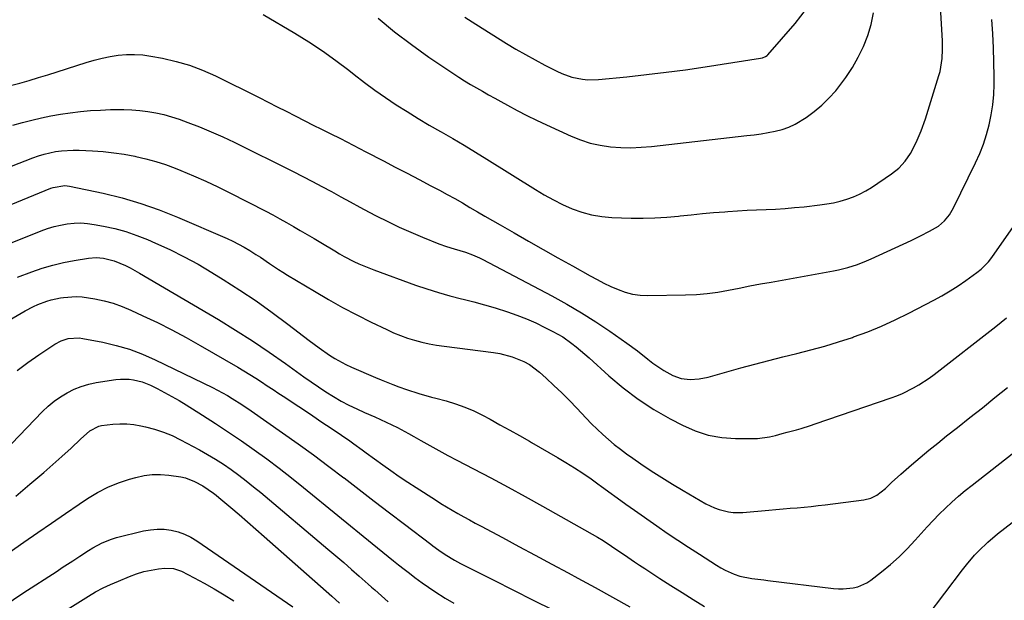
# Model space of a CAD drawing. Units: inches. Extents: x 1846977 to 1852425, y 468690 to 474059.
# Drawn here: x 1849594 to 1849967, y 473033 to 473253 of the extents above; entities that cross this region are included whole.
import ezdxf

# ---------------------------------------------------------------- set-up
doc = ezdxf.new("R2010")
doc.units = ezdxf.units.IN
doc.header["$MEASUREMENT"] = 0
doc.layers.add('7', color=7, linetype='Continuous')
doc.layers.add('8', color=7, linetype='Continuous')

msp = doc.modelspace()

# ---------------------------------------------------------------- linework, layer by layer
at = {"layer": '7', "color": 18}
for points in [[(1849686.43, 473254.73, 1714), (1849698.45, 473247.6, 1714), (1849703.73, 473244.33, 1714), (1849708.91, 473240.91, 1714), (1849713.96, 473237.3, 1714), (1849718.91, 473233.55, 1714), (1849720.97, 473231.91, 1714), (1849724.86, 473228.93, 1714), (1849728.8, 473226.03, 1714), (1849732.83, 473223.24, 1714), (1849736.91, 473220.53, 1714), (1849741.05, 473217.91, 1714), (1849745.22, 473215.34, 1714), (1849749.44, 473212.83, 1714), (1849753.68, 473210.38, 1714), (1849753.94, 473210.23, 1714), (1849758.32, 473207.71, 1714), (1849762.67, 473205.16, 1714), (1849767, 473202.54, 1714), (1849771.29, 473199.89, 1714), (1849789.63, 473188.41, 1714), (1849793.01, 473186.41, 1714), (1849796.45, 473184.5, 1714), (1849799.97, 473182.76, 1714), (1849803.55, 473181.13, 1714), (1849807.22, 473179.8, 1714), (1849810.95, 473178.75, 1714), (1849814.77, 473178.12, 1714), (1849818.66, 473177.78, 1714), (1849825.92, 473177.56, 1714), (1849830.43, 473177.51, 1714), (1849834.94, 473177.61, 1714), (1849839.44, 473177.9, 1714), (1849843.94, 473178.33, 1714), (1849844.5, 473178.39, 1714), (1849848.71, 473178.86, 1714), (1849852.93, 473179.29, 1714), (1849857.16, 473179.66, 1714), (1849861.39, 473180, 1714), (1849862.63, 473180.09, 1714), (1849866.24, 473180.34, 1714), (1849869.85, 473180.55, 1714), (1849873.46, 473180.72, 1714), (1849877.08, 473180.85, 1714), (1849880.7, 473181.01, 1714), (1849884.31, 473181.23, 1714), (1849887.91, 473181.53, 1714), (1849891.51, 473181.89, 1714), (1849897.44, 473182.55, 1714), (1849900.04, 473182.91, 1714), (1849902.62, 473183.38, 1714), (1849905.16, 473183.99, 1714), (1849907.69, 473184.7, 1714), (1849910.15, 473185.59, 1714), (1849912.54, 473186.62, 1714), (1849914.83, 473187.85, 1714), (1849917.06, 473189.22, 1714), (1849924.66, 473194.35, 1714), (1849927.4, 473196.53, 1714), (1849929.76, 473199.11, 1714), (1849931.77, 473202, 1714), (1849934, 473206.24, 1714), (1849935.91, 473210.64, 1714), (1849937.5, 473215.17, 1714), (1849942.6, 473231.54, 1714), (1849943.04, 473233.15, 1714), (1849943.84, 473238.06, 1714), (1849943.98, 473241.39, 1714), (1849943.9, 473244.73, 1714), (1849941.13, 473292.31, 1714)], [(1849590.64, 473227.77, 1716), (1849594.21, 473228.73, 1716), (1849597.76, 473229.72, 1716), (1849601.3, 473230.78, 1716), (1849604.83, 473231.88, 1716), (1849619.38, 473236.55, 1716), (1849622.37, 473237.42, 1716), (1849625.39, 473238.18, 1716), (1849628.45, 473238.78, 1716), (1849631.53, 473239.27, 1716), (1849634.62, 473239.53, 1716), (1849637.71, 473239.6, 1716), (1849640.8, 473239.37, 1716), (1849643.87, 473238.95, 1716), (1849648.26, 473238.13, 1716), (1849653.46, 473236.94, 1716), (1849658.57, 473235.47, 1716), (1849663.53, 473233.58, 1716), (1849668.4, 473231.41, 1716), (1849684.97, 473223.2, 1716), (1849688.39, 473221.49, 1716), (1849691.8, 473219.77, 1716), (1849695.21, 473218.04, 1716), (1849698.61, 473216.3, 1716), (1849702.23, 473214.44, 1716), (1849705.42, 473212.82, 1716), (1849708.61, 473211.22, 1716), (1849711.81, 473209.63, 1716), (1849715.78, 473207.67, 1716), (1849718.2, 473206.45, 1716), (1849720.6, 473205.2, 1716), (1849723, 473203.93, 1716), (1849725.4, 473202.68, 1716), (1849732.03, 473199.25, 1716), (1849736.54, 473196.91, 1716), (1849741.05, 473194.56, 1716), (1849745.55, 473192.19, 1716), (1849750.05, 473189.82, 1716), (1849753.29, 473188.1, 1716), (1849756.2, 473186.54, 1716), (1849759.1, 473184.94, 1716), (1849761.97, 473183.3, 1716), (1849764.83, 473181.64, 1716), (1849767.68, 473179.96, 1716), (1849770.53, 473178.29, 1716), (1849773.4, 473176.63, 1716), (1849776.26, 473174.98, 1716), (1849781.54, 473171.96, 1716), (1849787.05, 473168.81, 1716), (1849792.58, 473165.68, 1716), (1849798.11, 473162.57, 1716), (1849803.65, 473159.46, 1716), (1849810.44, 473155.68, 1716), (1849813.02, 473154.28, 1716), (1849815.64, 473152.94, 1716), (1849818.29, 473151.67, 1716), (1849820.96, 473150.46, 1716), (1849823.69, 473149.47, 1716), (1849826.47, 473148.72, 1716), (1849829.33, 473148.34, 1716), (1849832.23, 473148.2, 1716), (1849846.57, 473148.44, 1716), (1849850.67, 473148.62, 1716), (1849854.75, 473148.95, 1716), (1849858.81, 473149.52, 1716), (1849862.86, 473150.24, 1716), (1849866.89, 473151.05, 1716), (1849870.92, 473151.85, 1716), (1849874.97, 473152.61, 1716), (1849879.01, 473153.36, 1716), (1849902.67, 473157.6, 1716), (1849904.5, 473157.96, 1716), (1849908.11, 473158.87, 1716), (1849911.67, 473160, 1716), (1849915.14, 473161.36, 1716), (1849916.85, 473162.11, 1716), (1849932.03, 473169.12, 1716), (1849935.56, 473170.8, 1716), (1849939.05, 473172.56, 1716), (1849942.38, 473174.55, 1716), (1849944.67, 473176.53, 1716), (1849946.62, 473178.84, 1716), (1849948.16, 473181.44, 1716), (1849956.46, 473198.48, 1716), (1849958.03, 473202, 1716), (1849959.45, 473205.58, 1716), (1849960.64, 473209.24, 1716), (1849961.67, 473212.95, 1716), (1849962.44, 473216.72, 1716), (1849963.03, 473220.52, 1716), (1849963.35, 473224.35, 1716), (1849963.48, 473228.2, 1716), (1849963.48, 473231.25, 1716), (1849963.41, 473236.64, 1716), (1849963.25, 473242.03, 1716), (1849962.98, 473247.41, 1716), (1849962.62, 473252.79, 1716)], [(1849730.06, 473253.35, 1712), (1849736.27, 473248.16, 1712), (1849742.71, 473243.27, 1712), (1849749.31, 473238.57, 1712), (1849758.38, 473232.42, 1712), (1849760.58, 473230.97, 1712), (1849762.8, 473229.56, 1712), (1849765.05, 473228.2, 1712), (1849767.33, 473226.88, 1712), (1849769.63, 473225.59, 1712), (1849771.93, 473224.3, 1712), (1849774.23, 473223.02, 1712), (1849776.54, 473221.74, 1712), (1849779.13, 473220.3, 1712), (1849782.76, 473218.35, 1712), (1849786.41, 473216.46, 1712), (1849790.11, 473214.65, 1712), (1849793.83, 473212.89, 1712), (1849803.15, 473208.63, 1712), (1849806.76, 473207.19, 1712), (1849810.44, 473206, 1712), (1849814.23, 473205.17, 1712), (1849818.08, 473204.6, 1712), (1849821.98, 473204.34, 1712), (1849825.87, 473204.24, 1712), (1849829.77, 473204.39, 1712), (1849833.67, 473204.71, 1712), (1849869.83, 473208.83, 1712), (1849872.52, 473209.17, 1712), (1849875.2, 473209.55, 1712), (1849877.87, 473210, 1712), (1849880.53, 473210.49, 1712), (1849883.13, 473211.16, 1712), (1849885.65, 473212.02, 1712), (1849888.05, 473213.16, 1712), (1849892.24, 473215.71, 1712), (1849895.31, 473217.93, 1712), (1849898.23, 473220.33, 1712), (1849900.92, 473222.98, 1712), (1849903.46, 473225.8, 1712), (1849904.66, 473227.29, 1712), (1849907.36, 473230.87, 1712), (1849909.84, 473234.58, 1712), (1849912.02, 473238.48, 1712), (1849914, 473242.51, 1712), (1849915.6, 473246.68, 1712), (1849916.91, 473250.93, 1712), (1849917.8, 473255.29, 1712)], [(1849591.64, 473212.74, 1718), (1849595.21, 473213.76, 1718), (1849598.79, 473214.7, 1718), (1849602.4, 473215.53, 1718), (1849606.03, 473216.28, 1718), (1849609.68, 473216.91, 1718), (1849613.35, 473217.46, 1718), (1849617.29, 473217.91, 1718), (1849621.07, 473218.27, 1718), (1849624.85, 473218.5, 1718), (1849628.65, 473218.66, 1718), (1849630.59, 473218.7, 1718), (1849633.65, 473218.7, 1718), (1849636.7, 473218.6, 1718), (1849639.75, 473218.34, 1718), (1849642.79, 473217.98, 1718), (1849645.8, 473217.45, 1718), (1849648.78, 473216.8, 1718), (1849651.71, 473215.97, 1718), (1849654.62, 473215.01, 1718), (1849657.88, 473213.83, 1718), (1849662.36, 473212.11, 1718), (1849666.8, 473210.3, 1718), (1849671.18, 473208.34, 1718), (1849675.51, 473206.28, 1718), (1849697.84, 473195.21, 1718), (1849701.49, 473193.37, 1718), (1849705.12, 473191.49, 1718), (1849708.73, 473189.57, 1718), (1849712.32, 473187.61, 1718), (1849715.9, 473185.64, 1718), (1849719.49, 473183.69, 1718), (1849723.09, 473181.76, 1718), (1849726.7, 473179.85, 1718), (1849729.34, 473178.46, 1718), (1849733.66, 473176.28, 1718), (1849738.02, 473174.18, 1718), (1849742.45, 473172.21, 1718), (1849746.91, 473170.32, 1718), (1849753.08, 473167.83, 1718), (1849755.92, 473166.78, 1718), (1849758.82, 473165.91, 1718), (1849763.11, 473164.63, 1718), (1849765.82, 473163.66, 1718), (1849768.46, 473162.51, 1718), (1849769.75, 473161.87, 1718), (1849795.93, 473148.07, 1718), (1849801.55, 473144.96, 1718), (1849807.09, 473141.72, 1718), (1849812.51, 473138.27, 1718), (1849817.84, 473134.69, 1718), (1849824.29, 473130.17, 1718), (1849828.31, 473127.23, 1718), (1849832.22, 473124.14, 1718), (1849834.21, 473122.61, 1718), (1849838.3, 473119.89, 1718), (1849841.76, 473117.99, 1718), (1849844.92, 473116.8, 1718), (1849848.28, 473116.4, 1718), (1849851.71, 473116.64, 1718), (1849855.07, 473117.34, 1718), (1849867.5, 473120.82, 1718), (1849872.79, 473122.27, 1718), (1849878.09, 473123.68, 1718), (1849883.41, 473125.02, 1718), (1849888.73, 473126.33, 1718), (1849894.05, 473127.67, 1718), (1849899.33, 473129.12, 1718), (1849904.58, 473130.71, 1718), (1849909.79, 473132.4, 1718), (1849910.22, 473132.54, 1718), (1849915.58, 473134.5, 1718), (1849920.87, 473136.62, 1718), (1849926.05, 473138.98, 1718), (1849931.17, 473141.51, 1718), (1849940.62, 473146.46, 1718), (1849943.75, 473148.18, 1718), (1849946.84, 473150, 1718), (1849949.85, 473151.93, 1718), (1849952.8, 473153.96, 1718), (1849957, 473156.96, 1718), (1849958.58, 473158.2, 1718), (1849961.38, 473161.06, 1718), (1849962.6, 473162.65, 1718), (1849970.86, 473174.39, 1718)], [(1849559.29, 473169.67, 1722), (1849605.99, 473188.88, 1722), (1849606.84, 473189.2, 1722), (1849611.31, 473189.92, 1722), (1849612.21, 473189.84, 1722), (1849613.11, 473189.7, 1722), (1849625.83, 473186.96, 1722), (1849633.02, 473185.19, 1722), (1849640.13, 473183.14, 1722), (1849647.09, 473180.68, 1722), (1849653.97, 473177.94, 1722), (1849672.77, 473169.8, 1722), (1849674.97, 473168.78, 1722), (1849679.27, 473166.54, 1722), (1849681.36, 473165.31, 1722), (1849683.74, 473163.82, 1722), (1849685.46, 473162.72, 1722), (1849688.85, 473160.43, 1722), (1849692.25, 473158.16, 1722), (1849693.97, 473157.06, 1722), (1849695.71, 473155.99, 1722), (1849705.89, 473149.85, 1722), (1849711.17, 473146.75, 1722), (1849716.5, 473143.76, 1722), (1849721.92, 473140.92, 1722), (1849727.38, 473138.18, 1722), (1849733.28, 473135.33, 1722), (1849735.87, 473134.15, 1722), (1849738.49, 473133.08, 1722), (1849741.17, 473132.14, 1722), (1849743.88, 473131.29, 1722), (1849746.64, 473130.58, 1722), (1849749.41, 473129.95, 1722), (1849752.2, 473129.44, 1722), (1849755.01, 473129.02, 1722), (1849773.79, 473126.63, 1722), (1849776.17, 473126.24, 1722), (1849780.82, 473125.04, 1722), (1849785.27, 473123.22, 1722), (1849787.36, 473122.07, 1722), (1849791.19, 473119.2, 1722), (1849793.67, 473116.98, 1722), (1849796.68, 473114.22, 1722), (1849799.63, 473111.41, 1722), (1849802.52, 473108.52, 1722), (1849805.35, 473105.58, 1722), (1849808.9, 473101.8, 1722), (1849810.94, 473099.7, 1722), (1849813.01, 473097.64, 1722), (1849815.15, 473095.65, 1722), (1849817.33, 473093.7, 1722), (1849819.56, 473091.82, 1722), (1849821.84, 473090, 1722), (1849824.19, 473088.26, 1722), (1849826.57, 473086.57, 1722), (1849829.61, 473084.5, 1722), (1849833.57, 473081.86, 1722), (1849837.57, 473079.28, 1722), (1849841.62, 473076.79, 1722), (1849845.71, 473074.36, 1722), (1849854.29, 473069.38, 1722), (1849857.57, 473067.78, 1722), (1849859.29, 473067.17, 1722), (1849862.85, 473066.3, 1722), (1849864.66, 473066.08, 1722), (1849868.3, 473066.1, 1722), (1849878.18, 473066.98, 1722), (1849880.83, 473067.21, 1722), (1849883.49, 473067.44, 1722), (1849886.15, 473067.65, 1722), (1849888.81, 473067.86, 1722), (1849891.46, 473068.09, 1722), (1849894.12, 473068.34, 1722), (1849896.77, 473068.64, 1722), (1849899.41, 473068.96, 1722), (1849914.15, 473070.87, 1722), (1849916.72, 473071.49, 1722), (1849919.09, 473072.66, 1722), (1849922.29, 473075.1, 1722), (1849924.66, 473077.4, 1722), (1849928.09, 473080.54, 1722), (1849932.24, 473084.13, 1722), (1849935.51, 473086.91, 1722), (1849938.81, 473089.66, 1722), (1849942.15, 473092.37, 1722), (1849945.51, 473095.04, 1722), (1849949.59, 473098.23, 1722), (1849954.36, 473101.98, 1722), (1849959.11, 473105.75, 1722), (1849963.84, 473109.55, 1722), (1849968.56, 473113.37, 1722)], [(1849576.46, 473162.43, 1724), (1849602.33, 473172.74, 1724), (1849604.75, 473173.61, 1724), (1849607.2, 473174.36, 1724), (1849609.7, 473174.94, 1724), (1849612.23, 473175.41, 1724), (1849614.79, 473175.65, 1724), (1849617.34, 473175.73, 1724), (1849619.88, 473175.55, 1724), (1849622.42, 473175.2, 1724), (1849625.95, 473174.54, 1724), (1849630.2, 473173.59, 1724), (1849634.4, 473172.45, 1724), (1849638.52, 473171.04, 1724), (1849642.58, 473169.44, 1724), (1849645.62, 473168.13, 1724), (1849651.1, 473165.62, 1724), (1849656.5, 473162.95, 1724), (1849661.78, 473160.06, 1724), (1849666.98, 473157.01, 1724), (1849671.31, 473154.34, 1724), (1849677.59, 473150.33, 1724), (1849683.79, 473146.2, 1724), (1849689.85, 473141.87, 1724), (1849695.83, 473137.43, 1724), (1849703.88, 473131.24, 1724), (1849705.78, 473129.81, 1724), (1849707.69, 473128.4, 1724), (1849711.59, 473125.66, 1724), (1849713.59, 473124.38, 1724), (1849717.75, 473122.11, 1724), (1849719.91, 473121.11, 1724), (1849729.06, 473117.2, 1724), (1849731.24, 473116.28, 1724), (1849735.65, 473114.51, 1724), (1849737.86, 473113.66, 1724), (1849740.76, 473112.6, 1724), (1849745.48, 473111.09, 1724), (1849750.27, 473109.77, 1724), (1849751.87, 473109.34, 1724), (1849755.87, 473108.3, 1724), (1849759.42, 473107.24, 1724), (1849762.91, 473106.01, 1724), (1849766.29, 473104.53, 1724), (1849769.62, 473102.89, 1724), (1849772.46, 473101.35, 1724), (1849776.2, 473099.31, 1724), (1849779.94, 473097.25, 1724), (1849783.66, 473095.17, 1724), (1849787.37, 473093.08, 1724), (1849788.21, 473092.6, 1724), (1849791.49, 473090.72, 1724), (1849794.75, 473088.83, 1724), (1849798, 473086.9, 1724), (1849801.24, 473084.95, 1724), (1849804.44, 473082.95, 1724), (1849807.61, 473080.89, 1724), (1849810.72, 473078.76, 1724), (1849813.8, 473076.58, 1724), (1849814.19, 473076.3, 1724), (1849817.44, 473073.94, 1724), (1849820.69, 473071.6, 1724), (1849823.97, 473069.27, 1724), (1849827.24, 473066.95, 1724), (1849835.65, 473061.04, 1724), (1849839.64, 473058.27, 1724), (1849843.67, 473055.54, 1724), (1849847.72, 473052.86, 1724), (1849851.81, 473050.22, 1724), (1849858.25, 473046.12, 1724), (1849859.88, 473045.15, 1724), (1849861.54, 473044.25, 1724), (1849865, 473042.73, 1724), (1849867.11, 473041.99, 1724), (1849871.63, 473041.03, 1724), (1849876.26, 473040.5, 1724), (1849877.8, 473040.31, 1724), (1849902.6, 473037.31, 1724), (1849904.47, 473037.16, 1724), (1849906.33, 473037.13, 1724), (1849910.06, 473037.49, 1724), (1849911.86, 473037.94, 1724), (1849915.21, 473039.41, 1724), (1849916.76, 473040.43, 1724), (1849920.77, 473043.52, 1724), (1849924.18, 473046.31, 1724), (1849927.48, 473049.22, 1724), (1849930.6, 473052.31, 1724), (1849933.61, 473055.53, 1724), (1849935.89, 473058.1, 1724), (1849938.12, 473060.57, 1724), (1849940.39, 473063.01, 1724), (1849942.72, 473065.39, 1724), (1849945.09, 473067.73, 1724), (1849947.52, 473070.01, 1724), (1849950, 473072.23, 1724), (1849952.54, 473074.37, 1724), (1849955.14, 473076.46, 1724), (1849977.95, 473094.21, 1724)], [(1849593.39, 473155.19, 1726), (1849598.76, 473157.24, 1726), (1849602.71, 473158.6, 1726), (1849606.69, 473159.79, 1726), (1849610.75, 473160.74, 1726), (1849614.85, 473161.52, 1726), (1849620.31, 473162.38, 1726), (1849623.12, 473162.61, 1726), (1849625.93, 473162.41, 1726), (1849630.03, 473161.37, 1726), (1849634.27, 473159.57, 1726), (1849636.08, 473158.69, 1726), (1849639.6, 473156.76, 1726), (1849669.48, 473139.15, 1726), (1849675.99, 473135.18, 1726), (1849682.43, 473131.1, 1726), (1849688.74, 473126.83, 1726), (1849694.97, 473122.44, 1726), (1849701.86, 473117.44, 1726), (1849704.61, 473115.5, 1726), (1849707.39, 473113.6, 1726), (1849710.22, 473111.77, 1726), (1849713.08, 473109.98, 1726), (1849716.05, 473108.26, 1726), (1849718.95, 473106.7, 1726), (1849721.91, 473105.28, 1726), (1849724.92, 473103.93, 1726), (1849728.82, 473102.27, 1726), (1849730.97, 473101.31, 1726), (1849735.23, 473099.29, 1726), (1849737.33, 473098.23, 1726), (1849741.49, 473096.01, 1726), (1849743.54, 473094.86, 1726), (1849746.22, 473093.32, 1726), (1849749.61, 473091.4, 1726), (1849753.02, 473089.51, 1726), (1849756.45, 473087.67, 1726), (1849759.9, 473085.85, 1726), (1849766.16, 473082.59, 1726), (1849772.74, 473079.13, 1726), (1849779.29, 473075.63, 1726), (1849785.8, 473072.06, 1726), (1849792.29, 473068.46, 1726), (1849813.15, 473056.73, 1726), (1849815.33, 473055.44, 1726), (1849818.52, 473053.35, 1726), (1849821.66, 473051.18, 1726), (1849823.38, 473049.98, 1726), (1849827.21, 473047.35, 1726), (1849829.15, 473046.06, 1726), (1849831.09, 473044.79, 1726), (1849836.82, 473041.08, 1726), (1849841.01, 473038.4, 1726), (1849845.22, 473035.73, 1726), (1849849.45, 473033.1, 1726), (1849853.69, 473030.49, 1726)], [(1849583.36, 473135.03, 1728), (1849596.23, 473142.46, 1728), (1849599.41, 473144.13, 1728), (1849601.05, 473144.87, 1728), (1849604.41, 473146.14, 1728), (1849606.13, 473146.65, 1728), (1849609.65, 473147.36, 1728), (1849610.81, 473147.53, 1728), (1849615.53, 473147.84, 1728), (1849617.88, 473147.69, 1728), (1849622.65, 473146.98, 1728), (1849626.17, 473146.23, 1728), (1849629.63, 473145.29, 1728), (1849633, 473144.09, 1728), (1849636.32, 473142.71, 1728), (1849640.87, 473140.61, 1728), (1849646.38, 473137.97, 1728), (1849651.84, 473135.22, 1728), (1849657.22, 473132.33, 1728), (1849662.55, 473129.35, 1728), (1849676.89, 473121.05, 1728), (1849679.15, 473119.72, 1728), (1849681.4, 473118.35, 1728), (1849683.63, 473116.95, 1728), (1849685.84, 473115.53, 1728), (1849688.03, 473114.08, 1728), (1849690.23, 473112.63, 1728), (1849692.43, 473111.18, 1728), (1849694.62, 473109.73, 1728), (1849698.16, 473107.38, 1728), (1849701.7, 473105.03, 1728), (1849705.23, 473102.68, 1728), (1849708.76, 473100.33, 1728), (1849712.29, 473097.97, 1728), (1849716.13, 473095.4, 1728), (1849719.31, 473093.21, 1728), (1849720.88, 473092.09, 1728), (1849723.99, 473089.8, 1728), (1849725.54, 473088.66, 1728), (1849728.66, 473086.38, 1728), (1849731.76, 473084.13, 1728), (1849734.89, 473081.9, 1728), (1849738.04, 473079.71, 1728), (1849741.24, 473077.58, 1728), (1849744.46, 473075.48, 1728), (1849751.72, 473070.85, 1728), (1849753.84, 473069.52, 1728), (1849755.97, 473068.22, 1728), (1849758.13, 473066.95, 1728), (1849760.29, 473065.7, 1728), (1849762.48, 473064.47, 1728), (1849764.67, 473063.26, 1728), (1849766.86, 473062.06, 1728), (1849769.07, 473060.87, 1728), (1849777.12, 473056.56, 1728), (1849783.36, 473053.22, 1728), (1849789.59, 473049.88, 1728), (1849795.81, 473046.52, 1728), (1849802.04, 473043.16, 1728), (1849805.68, 473041.19, 1728), (1849812.28, 473037.59, 1728), (1849818.88, 473033.98, 1728), (1849825.46, 473030.33, 1728)], [(1849591.05, 473092.12, 1732), (1849602.84, 473104.27, 1732), (1849604.98, 473106.3, 1732), (1849607.24, 473108.2, 1732), (1849609.65, 473109.88, 1732), (1849612.16, 473111.44, 1732), (1849614.8, 473112.74, 1732), (1849617.52, 473113.84, 1732), (1849620.33, 473114.65, 1732), (1849623.21, 473115.26, 1732), (1849630.67, 473116.44, 1732), (1849632.34, 473116.62, 1732), (1849635.69, 473116.58, 1732), (1849637.35, 473116.36, 1732), (1849640.61, 473115.52, 1732), (1849643.73, 473114.24, 1732), (1849646.32, 473112.96, 1732), (1849649.11, 473111.52, 1732), (1849651.87, 473110.03, 1732), (1849654.58, 473108.46, 1732), (1849657.27, 473106.83, 1732), (1849663.46, 473102.95, 1732), (1849668.43, 473099.78, 1732), (1849673.36, 473096.54, 1732), (1849678.24, 473093.22, 1732), (1849683.07, 473089.84, 1732), (1849687.83, 473086.37, 1732), (1849692.55, 473082.83, 1732), (1849697.2, 473079.21, 1732), (1849701.8, 473075.52, 1732), (1849727.78, 473054.26, 1732), (1849729.78, 473052.63, 1732), (1849731.78, 473051.01, 1732), (1849733.79, 473049.39, 1732), (1849735.8, 473047.77, 1732), (1849737.82, 473046.17, 1732), (1849739.86, 473044.58, 1732), (1849741.91, 473043.02, 1732), (1849743.97, 473041.46, 1732), (1849746.76, 473039.43, 1732), (1849749.1, 473037.78, 1732), (1849751.49, 473036.18, 1732), (1849755.45, 473033.64, 1732), (1849758.69, 473031.66, 1732)], [(1849592.67, 473072.29, 1734), (1849598.01, 473076.73, 1734), (1849603.28, 473081.25, 1734), (1849610.11, 473087.25, 1734), (1849613.68, 473090.47, 1734), (1849617.18, 473093.79, 1734), (1849620.71, 473097.02, 1734), (1849624.2, 473098.76, 1734), (1849625.14, 473098.98, 1734), (1849629.47, 473099.48, 1734), (1849632.13, 473099.63, 1734), (1849634.78, 473099.61, 1734), (1849637.41, 473099.34, 1734), (1849640.04, 473098.9, 1734), (1849641.82, 473098.51, 1734), (1849645.27, 473097.61, 1734), (1849648.66, 473096.52, 1734), (1849651.95, 473095.16, 1734), (1849655.17, 473093.61, 1734), (1849662.29, 473089.82, 1734), (1849665.4, 473088.08, 1734), (1849668.45, 473086.27, 1734), (1849671.42, 473084.33, 1734), (1849674.35, 473082.32, 1734), (1849677.21, 473080.2, 1734), (1849680.04, 473078.05, 1734), (1849682.82, 473075.83, 1734), (1849685.57, 473073.58, 1734), (1849711.01, 473052.17, 1734), (1849714.01, 473049.63, 1734), (1849716.99, 473047.07, 1734), (1849719.95, 473044.5, 1734), (1849722.9, 473041.9, 1734), (1849726.25, 473038.94, 1734), (1849727.51, 473037.82, 1734), (1849728.78, 473036.7, 1734), (1849731.32, 473034.46, 1734), (1849733.89, 473032.25, 1734)], [(1849588.08, 473049.41, 1736), (1849595.8, 473054.83, 1736), (1849601.02, 473058.46, 1736), (1849606.24, 473062.07, 1736), (1849611.49, 473065.66, 1736), (1849616.75, 473069.22, 1736), (1849619.93, 473071.36, 1736), (1849623.7, 473073.64, 1736), (1849627.59, 473075.67, 1736), (1849631.66, 473077.31, 1736), (1849635.85, 473078.69, 1736), (1849638.23, 473079.35, 1736), (1849641.33, 473080.01, 1736), (1849644.44, 473080.42, 1736), (1849647.58, 473080.45, 1736), (1849650.74, 473080.22, 1736), (1849655.25, 473079.54, 1736), (1849657, 473079.12, 1736), (1849660.39, 473077.83, 1736), (1849663.64, 473076.18, 1736), (1849667.69, 473073.35, 1736), (1849668.66, 473072.57, 1736), (1849669.62, 473071.79, 1736), (1849674.16, 473067.97, 1736), (1849677.37, 473065.25, 1736), (1849680.56, 473062.52, 1736), (1849683.73, 473059.76, 1736), (1849686.89, 473056.99, 1736), (1849712.5, 473034.31, 1736), (1849715.36, 473031.76, 1736)], [(1849938.12, 473026.68, 1726), (1849951.53, 473044.39, 1726), (1849952.99, 473046.26, 1726), (1849956.08, 473049.85, 1726), (1849957.7, 473051.59, 1726), (1849961.12, 473054.87, 1726), (1849964.77, 473057.91, 1726), (1849973.08, 473064.36, 1726)], [(1849588.27, 473030.72, 1738), (1849595.43, 473035.52, 1738), (1849608.34, 473043.87, 1738), (1849610.33, 473045.16, 1738), (1849614.29, 473047.77, 1738), (1849616.92, 473049.52, 1738), (1849620.24, 473051.64, 1738), (1849621.93, 473052.65, 1738), (1849625.39, 473054.53, 1738), (1849629.03, 473055.97, 1738), (1849630.91, 473056.52, 1738), (1849641.07, 473059.05, 1738), (1849643.7, 473059.52, 1738), (1849646.33, 473059.78, 1738), (1849648.97, 473059.69, 1738), (1849651.62, 473059.38, 1738), (1849654.21, 473058.73, 1738), (1849656.71, 473057.87, 1738), (1849659.09, 473056.71, 1738), (1849661.38, 473055.34, 1738), (1849697.72, 473030.37, 1738)]]:
    msp.add_polyline3d(points, dxfattribs=at)
at = {"layer": '8', "color": 18}
for points in [[(1849762.89, 473253.65, 1710), (1849767.07, 473251, 1710), (1849778.72, 473243.75, 1710), (1849782.28, 473241.6, 1710), (1849785.88, 473239.5, 1710), (1849789.52, 473237.5, 1710), (1849793.2, 473235.56, 1710), (1849797.82, 473233.2, 1710), (1849799.67, 473232.34, 1710), (1849803.51, 473230.98, 1710), (1849807.51, 473230.15, 1710), (1849809.53, 473229.95, 1710), (1849813.59, 473230.04, 1710), (1849824.36, 473231.11, 1710), (1849831.78, 473231.91, 1710), (1849839.19, 473232.79, 1710), (1849846.59, 473233.79, 1710), (1849853.97, 473234.87, 1710), (1849874.95, 473238.13, 1710), (1849875.72, 473238.3, 1710), (1849876.82, 473238.73, 1710), (1849877.45, 473239.18, 1710), (1849877.73, 473239.46, 1710), (1849888.12, 473251.23, 1710), (1849892.36, 473256.9, 1710)], [(1849556.94, 473183.97, 1720), (1849599.18, 473200.42, 1720), (1849601.29, 473201.16, 1720), (1849603.43, 473201.82, 1720), (1849607.79, 473202.79, 1720), (1849610, 473203.09, 1720), (1849614.45, 473203.35, 1720), (1849616.69, 473203.31, 1720), (1849621.72, 473203.05, 1720), (1849625.78, 473202.75, 1720), (1849629.82, 473202.33, 1720), (1849633.84, 473201.73, 1720), (1849637.85, 473201.01, 1720), (1849638.19, 473200.95, 1720), (1849641.98, 473200.07, 1720), (1849645.73, 473199.06, 1720), (1849649.42, 473197.83, 1720), (1849653.07, 473196.48, 1720), (1849655.3, 473195.57, 1720), (1849660.01, 473193.6, 1720), (1849664.68, 473191.54, 1720), (1849669.29, 473189.35, 1720), (1849673.86, 473187.09, 1720), (1849687.42, 473180.15, 1720), (1849690.08, 473178.76, 1720), (1849692.73, 473177.34, 1720), (1849695.35, 473175.87, 1720), (1849697.96, 473174.38, 1720), (1849700.55, 473172.86, 1720), (1849703.14, 473171.34, 1720), (1849705.73, 473169.81, 1720), (1849708.32, 473168.27, 1720), (1849713.63, 473165.11, 1720), (1849715.41, 473164.08, 1720), (1849717.2, 473163.08, 1720), (1849720.83, 473161.19, 1720), (1849722.68, 473160.3, 1720), (1849726.45, 473158.69, 1720), (1849728.36, 473157.96, 1720), (1849744.25, 473152.22, 1720), (1849748.54, 473150.75, 1720), (1849752.86, 473149.38, 1720), (1849757.23, 473148.15, 1720), (1849761.62, 473147.03, 1720), (1849762.31, 473146.86, 1720), (1849766.37, 473145.84, 1720), (1849770.41, 473144.75, 1720), (1849774.42, 473143.56, 1720), (1849779.05, 473142.1, 1720), (1849782.67, 473140.81, 1720), (1849786.25, 473139.42, 1720), (1849789.76, 473137.86, 1720), (1849793.22, 473136.19, 1720), (1849796.29, 473134.62, 1720), (1849798.16, 473133.61, 1720), (1849799.98, 473132.53, 1720), (1849803.47, 473130.11, 1720), (1849805.14, 473128.79, 1720), (1849808.4, 473126.07, 1720), (1849809.99, 473124.65, 1720), (1849817.44, 473117.85, 1720), (1849822.9, 473113.24, 1720), (1849828.56, 473108.93, 1720), (1849834.54, 473105.07, 1720), (1849840.74, 473101.51, 1720), (1849845.38, 473099.07, 1720), (1849850.2, 473096.97, 1720), (1849855.14, 473095.35, 1720), (1849860.26, 473094.47, 1720), (1849865.5, 473094.07, 1720), (1849871.59, 473094.05, 1720), (1849873.87, 473094.13, 1720), (1849878.37, 473094.72, 1720), (1849880.6, 473095.23, 1720), (1849883.22, 473095.94, 1720), (1849885.02, 473096.43, 1720), (1849888.61, 473097.41, 1720), (1849890.4, 473097.92, 1720), (1849893.96, 473099.01, 1720), (1849895.72, 473099.6, 1720), (1849924.5, 473109.43, 1720), (1849926.68, 473110.25, 1720), (1849928.84, 473111.14, 1720), (1849933.01, 473113.22, 1720), (1849935.02, 473114.4, 1720), (1849938.92, 473116.98, 1720), (1849940.79, 473118.36, 1720), (1849964.11, 473136.45, 1720), (1849966.15, 473138.09, 1720), (1849968.15, 473139.79, 1720)], [(1849593.22, 473119.88, 1730), (1849597.23, 473122.92, 1730), (1849601.38, 473125.79, 1730), (1849607.52, 473129.76, 1730), (1849609.96, 473131.05, 1730), (1849612.59, 473131.9, 1730), (1849616.7, 473132.16, 1730), (1849618.07, 473131.99, 1730), (1849625.67, 473130.53, 1730), (1849630.78, 473129.35, 1730), (1849635.81, 473127.89, 1730), (1849640.7, 473126.05, 1730), (1849645.5, 473123.94, 1730), (1849667.25, 473113.37, 1730), (1849669.16, 473112.4, 1730), (1849672.91, 473110.34, 1730), (1849674.75, 473109.24, 1730), (1849678.36, 473106.94, 1730), (1849681.9, 473104.54, 1730), (1849693.77, 473096.26, 1730), (1849699.67, 473092.08, 1730), (1849705.54, 473087.84, 1730), (1849711.34, 473083.52, 1730), (1849717.1, 473079.15, 1730), (1849717.15, 473079.12, 1730), (1849722.87, 473074.73, 1730), (1849728.59, 473070.34, 1730), (1849734.31, 473065.97, 1730), (1849740.05, 473061.6, 1730), (1849749.98, 473054.05, 1730), (1849750.75, 473053.46, 1730), (1849753.08, 473051.74, 1730), (1849755.47, 473050.09, 1730), (1849758.97, 473047.97, 1730), (1849760.08, 473047.37, 1730), (1849761.2, 473046.78, 1730), (1849773.89, 473040.42, 1730), (1849781.36, 473036.67, 1730), (1849788.82, 473032.9, 1730), (1849796.28, 473029.13, 1730)], [(1849604.52, 473024.52, 1740), (1849620.22, 473034.38, 1740), (1849622.96, 473036, 1740), (1849625.78, 473037.47, 1740), (1849628.66, 473038.83, 1740), (1849630.12, 473039.47, 1740), (1849631.58, 473040.09, 1740), (1849635.82, 473041.84, 1740), (1849638.5, 473042.82, 1740), (1849641.23, 473043.65, 1740), (1849644.02, 473044.24, 1740), (1849646.85, 473044.68, 1740), (1849649.21, 473044.95, 1740), (1849652.47, 473044.84, 1740), (1849655.56, 473043.79, 1740), (1849660.31, 473041.36, 1740), (1849664.15, 473039.31, 1740), (1849667.94, 473037.17, 1740), (1849671.65, 473034.91, 1740), (1849675.32, 473032.57, 1740)]]:
    msp.add_polyline3d(points, dxfattribs=at)

doc.saveas('drawing.dxf')
